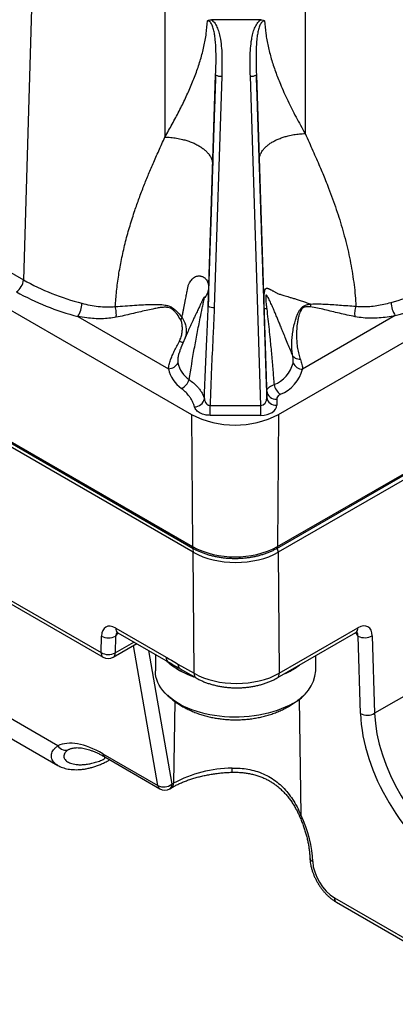
# Model space of a CAD drawing. Units: millimetres. Extents: x -10 to 410, y -10 to 290.
# Drawn here: x 312 to 318, y 110 to 127 of the extents above; entities that cross this region are included whole.
import ezdxf

# ---------------------------------------------------------------- set-up
doc = ezdxf.new("R2010")
doc.units = ezdxf.units.MM

msp = doc.modelspace()

# ---------------------------------------------------------------- linework, layer by layer
at = {"color": 7, "linetype": 'Continuous', "lineweight": 25}
for p, q in [((282.8253, 136.4381), (314.8572, 117.9465)), ((282.8391, 136.4081), (314.871, 117.9165)), ((314.8698, 117.8516), (282.8478, 136.3375)), ((284.3419, 132.9223), (313.3374, 116.1836)), ((284.3764, 132.8448), (313.3719, 116.1061)), ((316.2584, 117.9165), (338.3909, 130.6932)), ((316.2722, 117.9465), (338.4047, 130.7233)), ((338.3997, 130.6192), (316.2839, 117.852)), ((312.1992, 127.5087), (312.0468, 122.3806)), ((314.3999, 126.9824), (314.3999, 124.7538)), ((316.7296, 126.9824), (316.7296, 124.8124)), ((315.992, 126.7035), (315.1708, 126.7035)), ((305.4001, 126.2176), (312.0468, 122.3806)), ((316.2889, 120.142), (326.9218, 126.2802)), ((304.7969, 125.9401), (314.8406, 120.142)), ((315.1191, 121.9417), (315.2427, 125.7856)), ((315.3427, 125.765), (315.219, 121.9211)), ((315.9961, 120.2936), (315.8201, 125.765)), ((315.9201, 125.7856), (316.0924, 120.4265)), ((316.8212, 121.9303), (316.8292, 121.9781)), ((312.95, 121.7723), (314.458, 120.9017)), ((318.2296, 121.7857), (316.688, 120.8958)), ((314.6612, 121.7143), (314.6844, 121.7492)), ((314.7704, 121.4957), (314.6657, 121.2478)), ((314.7704, 121.4957), (314.7704, 121.4957)), ((314.6657, 121.2478), (314.6624, 121.2389)), ((316.0924, 120.4265), (316.0924, 120.529)), ((316.259, 120.3977), (316.259, 120.2952)), ((314.8406, 120.142), (314.8572, 117.9465)), ((315.1502, 120.2936), (315.9961, 120.2936)), ((315.1502, 120.1278), (315.1502, 120.2936)), ((315.9961, 120.1278), (315.9961, 120.2936)), ((316.2889, 120.142), (316.2722, 117.9465)), ((315.9961, 120.1278), (315.1502, 120.1278)), ((314.8848, 115.8394), (314.8698, 117.8516)), ((316.2839, 117.852), (316.2989, 115.8405)), ((313.5813, 116.5918), (314.4196, 116.1079)), ((316.2989, 115.8405), (317.6076, 116.596)), ((313.3374, 116.1836), (313.3437, 116.4593)), ((313.5793, 116.4557), (313.5731, 116.18)), ((313.6159, 116.5143), (313.5793, 116.4557)), ((313.6159, 116.5143), (314.4541, 116.0304)), ((316.2644, 115.7618), (317.5731, 116.5173)), ((317.6116, 116.4575), (317.5731, 116.5173)), ((317.6505, 115.1699), (317.6116, 116.4575)), ((317.8473, 116.4623), (317.8862, 115.1746)), ((313.5386, 116.1061), (313.9308, 116.3325)), ((313.5731, 116.18), (313.884, 116.3595)), ((314.2817, 113.9733), (313.8743, 116.2999)), ((314.1257, 116.22), (314.5151, 113.996)), ((314.2401, 116.1539), (314.2401, 115.879)), ((316.9068, 115.879), (316.9068, 116.1327)), ((314.6163, 115.9943), (314.8848, 115.8394)), ((314.6509, 115.9168), (314.9193, 115.7619)), ((319.3868, 116.0409), (317.8862, 115.1746)), ((312.6197, 114.6328), (311.025, 115.5534)), ((316.6292, 115.4073), (316.6585, 113.4894)), ((314.5643, 115.3715), (314.5436, 114.0125)), ((311.6728, 114.854), (312.6175, 114.3086)), ((312.7999, 114.5706), (312.8106, 114.5766)), ((312.7999, 114.5706), (312.7999, 114.5706)), ((313.367, 114.5013), (314.2817, 113.9733)), ((313.3993, 114.4501), (314.3139, 113.9221)), ((312.6205, 114.3076), (312.6179, 114.3095)), ((314.4806, 113.9221), (314.5091, 113.9385)), ((314.5151, 113.996), (314.5436, 114.0125)), ((317.2167, 112.1078), (320.1551, 110.4115)), ((317.2512, 112.0339), (320.1896, 110.3376))]:
    msp.add_line(p, q, dxfattribs=at)
at = {"color": 7, "linetype": 'Continuous', "lineweight": 25, "flags": 128}
for points in [[(316.5238, 115.3391), (316.4638, 115.306), (316.4003, 115.2752), (316.3337, 115.2467), (316.2641, 115.2206), (316.1919, 115.1971), (316.1173, 115.1762), (316.0405, 115.1581), (315.962, 115.1427), (315.8819, 115.1302), (315.8007, 115.1206), (315.7186, 115.1139), (315.6359, 115.1102), (315.553, 115.1094), (315.4701, 115.1116), (315.3877, 115.1168), (315.306, 115.125), (315.2253, 115.136), (315.1459, 115.15), (315.0682, 115.1667), (314.9925, 115.1862), (314.919, 115.2084), (314.8481, 115.2332), (314.7799, 115.2605), (314.7148, 115.2902), (314.6531, 115.3221), (314.5949, 115.3562), (314.5405, 115.3924), (314.4901, 115.4304), (314.4438, 115.4701), (314.402, 115.5115), (314.3647, 115.5542), (314.332, 115.5982), (314.3042, 115.6433), (314.2813, 115.6893), (314.2633, 115.7361), (314.2505, 115.7834), (314.2427, 115.831), (314.2401, 115.8789), (314.2401, 115.879)], [(316.694, 115.4624), (316.7087, 115.4753), (316.7088, 115.4754), (316.7088, 115.4754)], [(316.6249, 113.4902), (316.6252, 113.4896), (316.6309, 113.4868), (316.6422, 113.4867), (316.6585, 113.4894)]]:
    msp.add_lwpolyline(points, dxfattribs=at)
at = {"color": 7, "linetype": 'Continuous', "lineweight": 25}
for centre, radius, start, end in [((315.3241, 125.9271), 0.1632, 240.09462, 276.54405), ((315.8387, 125.9271), 0.1632, 263.45595, 299.90538), ((311.79, 122.3979), 0.2574, 302.6951, 356.15006), ((314.002, 125.8531), 3.9851, 240.61815, 255.72081), ((317.1461, 125.811), 3.9393, 284.88641, 299.44542), ((313.9739, 125.807), 4.1626, 240.57808, 255.76088), ((317.167, 125.7834), 4.1365, 284.88641, 299.44542), ((312.6102, 121.9999), 0.409, 326.17792, 358.76669), ((315.2004, 122.0831), 0.1632, 240.09462, 276.54405), ((318.5546, 122.0131), 0.3966, 181.31911, 214.97084), ((314.4555, 121.0787), 0.177, 270.80959, 334.6099), ((315.0633, 121.0966), 0.4576, 191.82793, 235.14943), ((316.0051, 121.1416), 0.545, 292.49535, 344.6872), ((316.6916, 121.0737), 0.178, 205.28597, 268.81816), ((314.9794, 121.0109), 0.5327, 191.82793, 235.14943), ((316.076, 121.0633), 0.6345, 292.49535, 344.6872), ((314.5742, 120.7887), 0.2374, 295.12781, 343.46166), ((316.4799, 120.6972), 0.2728, 192.50942, 233.79537), ((316.2458, 120.5522), 0.1551, 188.58991, 274.89682), ((314.8858, 120.4413), 0.1733, 271.70402, 347.47746), ((316.2458, 120.4497), 0.1551, 188.58991, 274.89682), ((315.5647, 121.5341), 1.5691, 242.51531, 297.48469), ((314.8904, 117.9435), 0.0333, 174.88594, 234.47327), ((315.5647, 119.309), 1.5353, 242.55897, 297.44103), ((314.9665, 117.8822), 0.1014, 160.24376, 197.55454), ((316.2391, 117.9435), 0.0333, 305.50038, 5.11885), ((316.1804, 117.8483), 0.1036, 2.03468, 41.11025), ((313.6629, 116.5817), 0.0822, 172.94936, 235.07026), ((317.5255, 116.5851), 0.0828, 305.08228, 7.5631), ((313.4649, 116.6828), 0.2542, 241.51915, 296.75252), ((317.7249, 116.6873), 0.2562, 243.76064, 298.54881), ((313.419, 116.1735), 0.0822, 172.94936, 235.07026), ((313.4586, 116.407), 0.2542, 241.51915, 296.75252), ((313.4552, 116.2504), 0.1667, 240.00269, 299.99731), ((313.4908, 116.1734), 0.0825, 305.35847, 4.60773), ((314.5012, 116.0978), 0.0822, 172.94423, 235.12351), ((315.2626, 116.9606), 1.2372, 227.92134, 252.08404), ((315.1418, 116.7985), 1.0361, 226.87236, 240.44256), ((314.6979, 115.9842), 0.0822, 172.94936, 235.07026), ((315.3674, 117.1894), 1.4874, 240.30909, 250.95225), ((315.8865, 116.9782), 1.251, 293.24518, 306.74944), ((315.8227, 117.1039), 1.3918, 293.61426, 300.24391), ((315.9666, 116.8578), 1.1067, 300.22668, 307.15483), ((316.2441, 115.9434), 0.6658, 294.83639, 354.45522), ((314.9664, 115.8293), 0.0822, 172.95411, 235.06551), ((316.2168, 115.8296), 0.0828, 305.08657, 7.55881), ((317.7638, 115.3996), 0.2562, 243.76064, 298.54881), ((312.7479, 114.7174), 0.1536, 213.43946, 294.06324), ((313.4372, 114.5098), 0.0708, 186.92922, 237.55147), ((315.5416, 112.152), 2.1112, 90.69675, 118.21077), ((315.2302, 114.245), 0.2863, 349.93834, 3.62965), ((314.3804, 114.1686), 0.2189, 243.17615, 307.96019), ((314.3519, 113.9818), 0.0708, 186.92922, 237.55147), ((314.3973, 114.0664), 0.1667, 240.00269, 299.99731), ((314.4328, 113.9894), 0.0825, 305.35847, 4.60773), ((314.4614, 114.0058), 0.0825, 305.34451, 4.62169), ((316.8902, 112.7853), 0.0824, 186.99614, 246.3566), ((317.299, 112.1012), 0.0825, 175.39227, 234.64153)]:
    msp.add_arc(centre, radius, start, end, dxfattribs=at)
for centre, major_axis, ratio, start_param, end_param in [((315.9922, 120.4338), (-0.0154, 0.1398), 0.7086929, 3.0267412, 4.5827878), ((315.9922, 120.2977), (0.2668, -0.0042), 0.6364149, 4.7371823, 6.2932289), ((315.5768, 118.2594), (1, 0.0004), 0.5763563, 3.9268759, 5.4975199), ((313.5793, 116.3185), (-0.1645, 0.29), 0.5823971, 5.5023093, 7.0556523), ((317.6117, 116.3214), (0.1622, 0.2912), 0.587367, 5.5061211, 7.0594641), ((313.6971, 116.3853), (-0.0811, 0.1456), 0.5873663, 0.1564147, 0.7770635), ((317.4939, 116.3871), (0.0788, 0.1469), 0.5971575, 5.4964471, 6.1210193), ((315.5918, 116.2464), (1, 0.0012), 0.5748268, 3.9264218, 5.4970658), ((319.1819, 114.3162), (-1.1111, 1.8603), 0.56722, 0.794504, 2.3478471), ((319.2997, 114.3866), (-1.0277, 1.716), 0.5663658, 0.7938283, 2.3471714), ((313.6002, 113.275), (-1.04, 1.3199), 0.4556105, 5.4319876, 6.1913192), ((315.7969, 113.3018), (-0.7692, 1.2879), 0.56722, 3.9353108, 4.5241353), ((317.2105, 112.5125), (-0.2564, 0.4293), 0.56722, 0.7937182, 2.3478471)]:
    msp.add_ellipse(centre, major_axis=major_axis, ratio=ratio, start_param=start_param, end_param=end_param, dxfattribs=at)
for points, knots in [([(314.3999, 124.7538), (314.4404, 124.8255), (314.5212, 124.9681), (314.6355, 125.1834), (314.7421, 125.3989), (314.8388, 125.6147), (314.9233, 125.8297), (314.9943, 126.044), (315.0497, 126.2575), (315.0901, 126.4715), (315.1013, 126.615), (315.1069, 126.6865)], [0, 0, 0, 0, 0.1168166, 0.232647, 0.3472788, 0.4605584, 0.572408, 0.6808842, 0.7881193, 0.894361, 1, 1, 1, 1]), ([(315.1069, 126.6865), (315.1073, 126.6868), (315.1156, 126.6921), (315.1363, 126.7013), (315.1586, 126.7027), (315.1708, 126.7035)], [0, 0, 0, 0, 0.0219627, 0.4654825, 1, 1, 1, 1]), ([(315.2427, 125.7856), (315.2427, 125.7856), (315.2449, 125.8519), (315.2493, 125.9841), (315.25, 126.1814), (315.2411, 126.34), (315.2263, 126.46), (315.2102, 126.5392), (315.191, 126.5987), (315.1714, 126.638), (315.1551, 126.6617), (315.1367, 126.6788), (315.1191, 126.6858), (315.1103, 126.6866), (315.1069, 126.6865), (315.1069, 126.6865)], [0, 0, 0, 0, 0.00002039, 0.20806943, 0.41613001, 0.62386998, 0.71351462, 0.80307977, 0.88248545, 0.91263726, 0.94268914, 0.9732763, 0.98955756, 0.99997961, 1, 1, 1, 1]), ([(315.1708, 126.7035), (315.175, 126.7006), (315.1893, 126.6907), (315.2103, 126.6698), (315.2339, 126.6387), (315.2547, 126.6028), (315.2797, 126.5475), (315.3034, 126.4738), (315.3262, 126.3621), (315.342, 126.2287), (315.3487, 126.0743), (315.3476, 125.9196), (315.3443, 125.8165), (315.3427, 125.765)], [0, 0, 0, 0, 0.0156917, 0.0524634, 0.0893283, 0.1340271, 0.1787694, 0.2741642, 0.3697076, 0.5269114, 0.6844369, 0.8423148, 1, 1, 1, 1]), ([(315.8201, 125.765), (315.8185, 125.8165), (315.8152, 125.9196), (315.8141, 126.0743), (315.8208, 126.2287), (315.8366, 126.3621), (315.8594, 126.4738), (315.8831, 126.5475), (315.9081, 126.6028), (315.9289, 126.6387), (315.9524, 126.6698), (315.9735, 126.6907), (315.9878, 126.7006), (315.992, 126.7035)], [0, 0, 0, 0, 0.1576852, 0.3155631, 0.4730886, 0.6302924, 0.7258358, 0.8212306, 0.8659729, 0.9106717, 0.9475366, 0.9843083, 1, 1, 1, 1]), ([(316.0559, 126.6865), (316.0559, 126.6865), (316.0508, 126.6866), (316.0419, 126.6853), (316.0249, 126.6776), (316.0077, 126.6617), (315.9914, 126.638), (315.9717, 126.5987), (315.9526, 126.5392), (315.9365, 126.46), (315.9228, 126.3493), (315.9142, 126.2098), (315.9132, 126.0414), (315.9166, 125.8999), (315.9191, 125.8145), (315.9201, 125.7856), (315.9201, 125.7856)], [0, 0, 0, 0, 0.00002039, 0.01565968, 0.0267168, 0.05730412, 0.08735616, 0.11750812, 0.19691422, 0.28647983, 0.37612495, 0.55377264, 0.73164012, 0.90949216, 0.99997961, 1, 1, 1, 1]), ([(315.992, 126.7035), (316.0056, 126.7026), (316.0279, 126.7009), (316.0482, 126.6915), (316.0555, 126.6868), (316.0559, 126.6865)], [0, 0, 0, 0, 0.5918973, 0.9780314, 1, 1, 1, 1]), ([(316.0559, 126.6865), (316.0614, 126.6159), (316.0724, 126.4743), (316.112, 126.263), (316.1661, 126.0522), (316.2351, 125.842), (316.3253, 125.6102), (316.4396, 125.3574), (316.5782, 125.0839), (316.6789, 124.9033), (316.7296, 124.8124)], [0, 0, 0, 0, 0.1077131, 0.2160271, 0.3253329, 0.4358809, 0.5477983, 0.6964466, 0.8473026, 1, 1, 1, 1]), ([(315.2427, 125.7856), (315.2396, 125.6977), (315.2333, 125.5206), (315.224, 125.2482), (315.2141, 124.953), (315.2038, 124.6351), (315.1965, 124.4095), (315.1929, 124.296)], [0, 0, 0, 0, 0.1817407, 0.3659046, 0.5524312, 0.7750009, 1, 1, 1, 1]), ([(315.9675, 124.3724), (315.9645, 124.4638), (315.9587, 124.6457), (315.9499, 124.9159), (315.9405, 125.1971), (315.9306, 125.4881), (315.9236, 125.6869), (315.9201, 125.7856)], [0, 0, 0, 0, 0.1909488, 0.3802168, 0.5674891, 0.7853465, 1, 1, 1, 1]), ([(313.574, 121.9345), (313.5801, 122.0201), (313.5925, 122.1958), (313.6283, 122.4574), (313.6758, 122.7213), (313.7357, 122.9847), (313.8066, 123.2462), (313.8826, 123.4883), (313.9604, 123.7117), (314.037, 123.9148), (314.1179, 124.1154), (314.2038, 124.3172), (314.2977, 124.53), (314.3651, 124.6776), (314.3999, 124.7538)], [0, 0, 0, 0, 0.0873331, 0.1791892, 0.2703781, 0.3626691, 0.4567942, 0.5485946, 0.6224149, 0.697855, 0.768671, 0.8403271, 0.9174346, 1, 1, 1, 1]), ([(314.3999, 124.7538), (314.4317, 124.7523), (314.4969, 124.7492), (314.595, 124.7359), (314.6848, 124.7175), (314.7648, 124.6952), (314.8345, 124.6709), (314.9004, 124.6426), (314.9613, 124.6107), (315.0162, 124.5757), (315.0643, 124.5382), (315.105, 124.4988), (315.1415, 124.4539), (315.1704, 124.4037), (315.1894, 124.3494), (315.1917, 124.3136), (315.1929, 124.296)], [0, 0, 0, 0, 0.0768153, 0.1569547, 0.2399676, 0.3037895, 0.3686175, 0.4341339, 0.5, 0.5658661, 0.6313825, 0.6962105, 0.7600324, 0.8430453, 0.9231847, 1, 1, 1, 1]), ([(315.9675, 124.3724), (315.9686, 124.3893), (315.9708, 124.4237), (315.9891, 124.4759), (316.0169, 124.5241), (316.052, 124.5673), (316.0911, 124.6052), (316.1373, 124.6412), (316.1901, 124.6749), (316.2486, 124.7055), (316.3119, 124.7327), (316.3788, 124.756), (316.4558, 124.7775), (316.5421, 124.7952), (316.6364, 124.8079), (316.699, 124.8109), (316.7296, 124.8124)], [0, 0, 0, 0, 0.0768153, 0.1569547, 0.2399676, 0.3037895, 0.3686175, 0.4341339, 0.5, 0.5658661, 0.6313825, 0.6962105, 0.7600324, 0.8430453, 0.9231847, 1, 1, 1, 1]), ([(316.7296, 124.8124), (316.7519, 124.7636), (316.7954, 124.6681), (316.858, 124.5286), (316.9167, 124.396), (316.9712, 124.2701), (317.0218, 124.1502), (317.0717, 124.0284), (317.1274, 123.887), (317.1879, 123.7255), (317.2493, 123.5501), (317.3058, 123.3758), (317.3582, 123.1994), (317.4063, 123.0204), (317.4493, 122.8399), (317.4866, 122.66), (317.5184, 122.4791), (317.5442, 122.2982), (317.5644, 122.1188), (317.5722, 121.9998), (317.576, 121.9412)], [0, 0, 0, 0, 0.0518202, 0.1013058, 0.1484573, 0.1932756, 0.2357622, 0.2765397, 0.323247, 0.3864135, 0.4483752, 0.5091531, 0.5703346, 0.6335723, 0.6959676, 0.7575551, 0.8189215, 0.8810429, 0.9413252, 1, 1, 1, 1]), ([(315.1929, 124.296), (315.1913, 124.2467), (315.1883, 124.153), (315.184, 124.0195), (315.1802, 123.9004), (315.1769, 123.7956), (315.174, 123.7053), (315.1718, 123.6372), (315.1698, 123.5763), (315.168, 123.5181), (315.1658, 123.4505), (315.1636, 123.3842), (315.1615, 123.3191), (315.1594, 123.2554), (315.1574, 123.1928), (315.1538, 123.082), (315.1483, 122.9152), (315.1409, 122.6931), (315.1333, 122.4678), (315.1283, 122.3199), (315.1258, 122.2473)], [0, 0, 0, 0, 0.0716076, 0.1362586, 0.1939531, 0.2446911, 0.2884728, 0.3252984, 0.3437419, 0.3771644, 0.409995, 0.4422284, 0.4738652, 0.5049056, 0.53535, 0.5651989, 0.6669471, 0.7796632, 0.8918383, 1, 1, 1, 1]), ([(316.0491, 121.905), (316.047, 121.9643), (316.0428, 122.0855), (316.0363, 122.2722), (316.0296, 122.4663), (316.0228, 122.668), (316.0162, 122.8664), (316.0098, 123.0614), (316.0037, 123.2452), (315.9978, 123.4294), (315.9936, 123.559), (315.9911, 123.6346), (315.9905, 123.6537), (315.99, 123.6696), (315.9894, 123.6876), (315.9888, 123.7076), (315.9881, 123.7296), (315.9873, 123.7537), (315.9859, 123.7989), (315.9836, 123.8702), (315.9803, 123.9724), (315.9765, 124.091), (315.9722, 124.2262), (315.9691, 124.3219), (315.9675, 124.3724)], [0, 0, 0, 0, 0.0745262, 0.1515842, 0.2312148, 0.3134547, 0.3983377, 0.4728342, 0.5499745, 0.6206419, 0.6951512, 0.7061283, 0.7117159, 0.7181137, 0.7253218, 0.7333401, 0.7421687, 0.7518076, 0.7622568, 0.7965763, 0.8375104, 0.885059, 0.9392222, 1, 1, 1, 1]), ([(314.6844, 121.7492), (314.6867, 121.7666), (314.6917, 121.8051), (314.7045, 121.8595), (314.7158, 121.9178), (314.7266, 121.9734), (314.7367, 122.0267), (314.7482, 122.088), (314.7609, 122.1555), (314.7722, 122.2128), (314.7796, 122.2498), (314.7839, 122.2691), (314.7877, 122.2901), (314.7959, 122.311), (314.8113, 122.3343), (314.8299, 122.3628), (314.8523, 122.39), (314.8707, 122.4079), (314.8845, 122.4191), (314.8937, 122.4256), (314.904, 122.4323), (314.9169, 122.4374), (314.9335, 122.4418), (314.9525, 122.445), (314.9729, 122.4458), (314.9937, 122.4437), (315.0116, 122.4392), (315.0272, 122.4329), (315.0406, 122.426), (315.0545, 122.4169), (315.0686, 122.405), (315.0842, 122.3881), (315.1005, 122.3638), (315.1147, 122.3303), (315.1237, 122.2909), (315.1251, 122.2614), (315.1258, 122.2473)], [0, 0, 0, 0, 0.03466393, 0.07707991, 0.11752919, 0.15599822, 0.19246997, 0.22692595, 0.28138776, 0.32974749, 0.3436663, 0.35696292, 0.36963105, 0.38547589, 0.4069511, 0.44043943, 0.47246183, 0.5033224, 0.51542098, 0.52741351, 0.5393258, 0.55533827, 0.57572003, 0.60141898, 0.6278104, 0.65560443, 0.68595552, 0.70504578, 0.72670358, 0.75043349, 0.77686059, 0.80660764, 0.84896943, 0.8994218, 0.95196555, 1, 1, 1, 1]), ([(315.1258, 122.2475), (315.1253, 122.2238), (315.1245, 122.1762), (315.1228, 122.1003), (315.1211, 122.0221), (315.1197, 121.9685), (315.1191, 121.9417)], [0, 0, 0, 0, 0.2464754, 0.493098, 0.7465141, 1, 1, 1, 1]), ([(316.0491, 121.905), (316.0485, 121.9324), (316.0473, 121.9837), (316.0472, 122.0551), (316.0484, 122.1043), (316.0504, 122.1379), (316.0524, 122.1603), (316.0561, 122.1867), (316.0622, 122.2114), (316.0694, 122.2259), (316.0758, 122.2333), (316.0806, 122.237), (316.0852, 122.2389), (316.0895, 122.2403), (316.0946, 122.2412), (316.1015, 122.241), (316.1105, 122.2392), (316.1204, 122.2356), (316.1306, 122.2305), (316.1415, 122.2248), (316.1534, 122.2195), (316.1668, 122.2125), (316.1815, 122.2045), (316.1975, 122.1955), (316.215, 122.1854), (316.234, 122.1744), (316.2531, 122.1626), (316.2833, 122.1482), (316.3299, 122.1363), (316.387, 122.1177), (316.4434, 122.1007), (316.4956, 122.085), (316.5533, 122.0675), (316.6162, 122.0478), (316.6849, 122.0259), (316.7552, 122.0009), (316.8052, 121.9855), (316.8292, 121.9781)], [0, 0, 0, 0, 0.040356, 0.0756665, 0.1076732, 0.1181286, 0.1331718, 0.1493724, 0.1734088, 0.1982551, 0.2086948, 0.219511, 0.2307765, 0.2385021, 0.2461095, 0.2618534, 0.2784117, 0.2958814, 0.3143438, 0.3306179, 0.3496707, 0.3698487, 0.3911704, 0.4136516, 0.4373069, 0.4621426, 0.4881625, 0.510305, 0.5705715, 0.6390681, 0.6836154, 0.7310127, 0.7811437, 0.8338865, 0.8891299, 0.9467014, 1, 1, 1, 1]), ([(316.5248, 121.118), (316.5118, 121.1498), (316.4853, 121.2146), (316.4438, 121.3156), (316.4023, 121.4162), (316.369, 121.4969), (316.3454, 121.5539), (316.3301, 121.5909), (316.3155, 121.6261), (316.3018, 121.6594), (316.2887, 121.6909), (316.2759, 121.7216), (316.2634, 121.7516), (316.248, 121.7884), (316.2314, 121.8284), (316.2114, 121.8751), (316.1917, 121.9205), (316.1712, 121.9673), (316.152, 122.0103), (316.1336, 122.05), (316.1159, 122.0852), (316.1029, 122.108), (316.0946, 122.1193), (316.0906, 122.1238), (316.0861, 122.1274), (316.0822, 122.128), (316.0792, 122.1247), (316.0769, 122.1191), (316.0756, 122.1104), (316.0751, 122.1007), (316.075, 122.0938), (316.075, 122.0781), (316.0762, 122.0501), (316.0796, 122.0075), (316.0848, 121.9563), (316.0891, 121.9195), (316.0914, 121.8996)], [0, 0, 0, 0, 0.0727147, 0.1482746, 0.2318869, 0.3059261, 0.3349968, 0.3640583, 0.3917954, 0.4169014, 0.4414609, 0.4654744, 0.4889422, 0.5118648, 0.5524788, 0.5829812, 0.627359, 0.6674217, 0.7035765, 0.7412178, 0.7772935, 0.8113932, 0.820795, 0.8292972, 0.8369815, 0.8502218, 0.856105, 0.861787, 0.8735444, 0.8778815, 0.8825138, 0.8874857, 0.9082163, 0.9335051, 0.9639813, 1, 1, 1, 1]), ([(313.0191, 121.9911), (313.0639, 121.9801), (313.1534, 121.9581), (313.2918, 121.9368), (313.4328, 121.9254), (313.527, 121.9315), (313.574, 121.9345)], [0, 0, 0, 0, 0.2468823, 0.4937002, 0.7469553, 1, 1, 1, 1]), ([(313.5739, 121.9346), (313.5737, 121.9345), (313.6286, 121.9382), (313.7368, 121.9461), (313.8928, 121.9575), (314.0422, 121.9669), (314.1759, 121.9719), (314.2951, 121.9732), (314.386, 121.9662), (314.4588, 121.9494), (314.5147, 121.9247), (314.5675, 121.8848), (314.6253, 121.8263), (314.662, 121.7784), (314.6844, 121.7492)], [0, 0, 0, 0, 0.0000141, 0.1235698, 0.2475621, 0.371683, 0.4954149, 0.596148, 0.69676, 0.7510175, 0.8050965, 0.8596759, 0.9144396, 1, 1, 1, 1]), ([(315.054, 122.0732), (315.0547, 122.0772), (315.0557, 122.0827), (315.0564, 122.0892), (315.0564, 122.0926), (315.0559, 122.0946), (315.055, 122.0954), (315.0537, 122.0949), (315.0506, 122.092), (315.0454, 122.0836), (315.0385, 122.0711), (315.0293, 122.053), (315.0197, 122.0332), (315.0094, 122.0117), (315.001, 121.9937), (314.9909, 121.9723), (314.9789, 121.947), (314.9649, 121.9171), (314.9496, 121.8845), (314.9327, 121.8487), (314.9164, 121.8131), (314.9019, 121.7836), (314.8889, 121.7568), (314.8755, 121.7289), (314.8625, 121.7015), (314.8412, 121.6561), (314.8117, 121.5913), (314.7852, 121.5315), (314.772, 121.4996), (314.7704, 121.4957)], [0, 0, 0, 0, 0.0119464, 0.01637796, 0.02008047, 0.02348362, 0.02712438, 0.03145188, 0.03674297, 0.05563305, 0.0786431, 0.09926599, 0.13960767, 0.1675009, 0.19384124, 0.21793339, 0.26139134, 0.30540931, 0.34998803, 0.40636536, 0.46713964, 0.50666891, 0.55158998, 0.60038526, 0.6465318, 0.69001766, 0.83092592, 0.9797693, 1, 1, 1, 1]), ([(314.8018, 120.7211), (314.8297, 120.8922), (314.8714, 121.149), (314.9352, 121.4906), (314.9798, 121.715), (315.0144, 121.8818), (315.0374, 121.9901), (315.0484, 122.0455), (315.054, 122.0732)], [0, 0, 0, 0, 0.3808475, 0.5714083, 0.7619518, 0.8805696, 0.9403562, 1, 1, 1, 1]), ([(315.055, 120.4037), (315.0613, 120.5768), (315.0739, 120.9194), (315.0929, 121.347), (315.1096, 121.6866), (315.1159, 121.8567), (315.1191, 121.9417)], [0, 0, 0, 0, 0.3380119, 0.6689905, 0.8344979, 1, 1, 1, 1]), ([(316.5826, 121.7523), (316.5826, 121.7523), (316.5894, 121.7714), (316.6028, 121.8056), (316.6256, 121.8534), (316.6479, 121.8896), (316.6703, 121.9166), (316.6975, 121.9413), (316.7305, 121.9586), (316.7563, 121.9661), (316.7671, 121.9687), (316.7671, 121.9687)], [0, 0, 0, 0, 0.0000602, 0.1899973, 0.3431528, 0.4959127, 0.5913546, 0.6866911, 0.8700177, 0.9999398, 1, 1, 1, 1]), ([(316.8212, 121.9303), (316.8068, 121.932), (316.778, 121.9355), (316.7425, 121.9334), (316.715, 121.9252), (316.6964, 121.915), (316.68, 121.9001), (316.6695, 121.8866), (316.6563, 121.866), (316.6422, 121.8364), (316.6257, 121.7871), (316.6118, 121.7312), (316.5985, 121.653), (316.5888, 121.5585), (316.5857, 121.4494), (316.5904, 121.3427), (316.6027, 121.2404), (316.6221, 121.1431), (316.6412, 121.0851), (316.6507, 121.0562)], [0, 0, 0, 0, 0.0523135, 0.1043942, 0.1280198, 0.1515637, 0.1730501, 0.194577, 0.1999091, 0.2413496, 0.2829996, 0.3392651, 0.3955578, 0.4956282, 0.5959679, 0.6960106, 0.7972603, 0.8988319, 1, 1, 1, 1]), ([(316.7671, 121.9687), (316.7671, 121.9687), (316.7718, 121.9698), (316.7765, 121.9705), (316.7813, 121.9715), (316.7813, 121.9715)], [0, 0, 0, 0, 0.0010558, 0.998944, 1, 1, 1, 1]), ([(316.7813, 121.9715), (316.7813, 121.9715), (316.7972, 121.9746), (316.8132, 121.9766), (316.8293, 121.9781), (316.8292, 121.9781)], [0, 0, 0, 0, 0.0003146, 0.9996853, 1, 1, 1, 1]), ([(316.8292, 121.9781), (316.8659, 121.9793), (316.9393, 121.9816), (317.0546, 121.977), (317.1757, 121.9698), (317.3033, 121.9612), (317.4371, 121.9512), (317.5295, 121.9444), (317.5764, 121.9412), (317.5764, 121.9412)], [0, 0, 0, 0, 0.16365122, 0.3274809, 0.49116277, 0.66073657, 0.83049257, 0.99997736, 1, 1, 1, 1]), ([(317.576, 121.9412), (317.614, 121.9384), (317.6899, 121.9327), (317.8058, 121.9381), (317.9218, 121.9517), (318.0401, 121.9734), (318.118, 121.9936), (318.1581, 122.0039)], [0, 0, 0, 0, 0.19460335, 0.38930357, 0.58876148, 0.78826163, 1, 1, 1, 1]), ([(313.5881, 121.7584), (313.5485, 121.7517), (313.4693, 121.7381), (313.3472, 121.7318), (313.2239, 121.7345), (313.0905, 121.7468), (312.9999, 121.7632), (312.95, 121.7723)], [0, 0, 0, 0, 0.1880589, 0.3761869, 0.5693261, 0.7625039, 1, 1, 1, 1]), ([(314.6612, 121.7143), (314.642, 121.7461), (314.6135, 121.7934), (314.5685, 121.8494), (314.5374, 121.8791), (314.5044, 121.9017), (314.4701, 121.9162), (314.4351, 121.9225), (314.3911, 121.9247), (314.3376, 121.9215), (314.2682, 121.9103), (314.185, 121.893), (314.0855, 121.8713), (313.9685, 121.8438), (313.8463, 121.8151), (313.7199, 121.7859), (313.6319, 121.7676), (313.5881, 121.7584)], [0, 0, 0, 0, 0.08456318, 0.12592713, 0.16714455, 0.18840753, 0.2283956, 0.26853786, 0.29112929, 0.35803739, 0.42510804, 0.49215712, 0.59351477, 0.69533731, 0.79721099, 0.89882122, 1, 1, 1, 1]), ([(315.219, 121.9211), (315.2158, 121.8363), (315.2093, 121.6667), (315.1921, 121.3278), (315.1711, 120.8701), (315.1576, 120.4971), (315.1502, 120.2936)], [0, 0, 0, 0, 0.1562464, 0.3124978, 0.6249979, 1, 1, 1, 1]), ([(316.0924, 120.529), (316.0892, 120.6273), (316.083, 120.8139), (316.0741, 121.0903), (316.0664, 121.3292), (316.0599, 121.5398), (316.0543, 121.7222), (316.0509, 121.8441), (316.0491, 121.905)], [0, 0, 0, 0, 0.2165162, 0.4114672, 0.6063942, 0.7376861, 0.8689921, 1, 1, 1, 1]), ([(316.0914, 121.8996), (316.098, 121.8422), (316.1114, 121.7275), (316.13, 121.5571), (316.1505, 121.3585), (316.1721, 121.1318), (316.194, 120.8822), (316.2072, 120.7178), (316.2136, 120.6381)], [0, 0, 0, 0, 0.1345086, 0.269127, 0.4037462, 0.6065805, 0.809421, 1, 1, 1, 1]), ([(317.561, 121.7673), (317.5167, 121.7767), (317.4279, 121.7955), (317.2995, 121.8253), (317.1748, 121.8552), (317.053, 121.884), (316.9348, 121.9116), (316.8591, 121.9241), (316.8212, 121.9303)], [0, 0, 0, 0, 0.1613485, 0.3227303, 0.4884384, 0.6541667, 0.8266096, 1, 1, 1, 1]), ([(318.2296, 121.7857), (318.1841, 121.7768), (318.0955, 121.7595), (317.9616, 121.7446), (317.8285, 121.7393), (317.6939, 121.7445), (317.6053, 121.7597), (317.561, 121.7673)], [0, 0, 0, 0, 0.2074364, 0.403024, 0.5985688, 0.7993355, 1, 1, 1, 1]), ([(314.6392, 121.3609), (314.6496, 121.3839), (314.6702, 121.4298), (314.6854, 121.5018), (314.6909, 121.5725), (314.6869, 121.629), (314.6783, 121.6721), (314.6703, 121.697), (314.6633, 121.7102), (314.6612, 121.7143)], [0, 0, 0, 0, 0.2055464, 0.4112768, 0.5980127, 0.7845219, 0.8723234, 0.9598419, 1, 1, 1, 1]), ([(314.6844, 121.7492), (314.6844, 121.7492), (314.6941, 121.7378), (314.7113, 121.7113), (314.7338, 121.6586), (314.7499, 121.592), (314.7537, 121.5159), (314.7483, 121.4528), (314.7366, 121.4182), (314.7328, 121.4069)], [0, 0, 0, 0, 0.0000523, 0.1344154, 0.2735351, 0.4837907, 0.7007722, 0.9022677, 1, 1, 1, 1]), ([(316.5248, 121.118), (316.5248, 121.118), (316.5194, 121.1442), (316.5112, 121.1998), (316.5065, 121.2897), (316.5093, 121.3849), (316.5196, 121.4843), (316.5372, 121.5864), (316.5573, 121.6684), (316.5716, 121.7159), (316.5758, 121.7289), (316.5758, 121.7289)], [0, 0, 0, 0, 0.000028, 0.1562128, 0.3129384, 0.4692435, 0.626068, 0.7833006, 0.9401712, 0.999972, 1, 1, 1, 1]), ([(316.5758, 121.7289), (316.5758, 121.729), (316.5785, 121.7363), (316.5805, 121.7443), (316.5826, 121.7523), (316.5826, 121.7523)], [0, 0, 0, 0, 0.0008051, 0.9992044, 1, 1, 1, 1]), ([(314.458, 120.9017), (314.4607, 120.9243), (314.4648, 120.9586), (314.4791, 121.01), (314.4955, 121.0588), (314.5202, 121.1199), (314.5549, 121.195), (314.5953, 121.2759), (314.6245, 121.3323), (314.6392, 121.3609)], [0, 0, 0, 0, 0.1875862, 0.2838725, 0.3801471, 0.5304174, 0.6840793, 0.8399661, 1, 1, 1, 1]), ([(314.6392, 121.3609), (314.6495, 121.3569), (314.6701, 121.3488), (314.6929, 121.3416), (314.7008, 121.3407), (314.7047, 121.3402)], [0, 0, 0, 0, 0.3349648, 0.6699297, 1, 1, 1, 1]), ([(314.6624, 121.2389), (314.6599, 121.233), (314.6491, 121.208), (314.6343, 121.1659), (314.6189, 121.1098), (314.6107, 121.0539), (314.6138, 121.02), (314.6154, 121.0028)], [0, 0, 0, 0, 0.0623989, 0.2629383, 0.4699067, 0.7305763, 1, 1, 1, 1]), ([(316.5307, 120.9977), (316.5326, 121.0154), (316.5355, 121.0424), (316.5316, 121.0837), (316.5271, 121.1065), (316.5248, 121.118)], [0, 0, 0, 0, 0.4914689, 0.7457784, 1, 1, 1, 1]), ([(316.6507, 121.0562), (316.6558, 121.0417), (316.666, 121.0126), (316.6771, 120.9717), (316.685, 120.9324), (316.687, 120.908), (316.688, 120.8958)], [0, 0, 0, 0, 0.2461353, 0.4923037, 0.7461345, 1, 1, 1, 1]), ([(314.8018, 120.7211), (314.8261, 120.7034), (314.8749, 120.6678), (314.9311, 120.6135), (314.9757, 120.5609), (315.0098, 120.5101), (315.0372, 120.4577), (315.049, 120.4217), (315.055, 120.4037)], [0, 0, 0, 0, 0.1885323, 0.3789191, 0.5323331, 0.6857514, 0.8428743, 1, 1, 1, 1]), ([(316.0924, 120.529), (316.0939, 120.5385), (316.0965, 120.5556), (316.114, 120.5799), (316.1384, 120.6013), (316.1713, 120.6213), (316.1993, 120.6325), (316.2136, 120.6381)], [0, 0, 0, 0, 0.2309939, 0.41874741, 0.61162181, 0.80298381, 1, 1, 1, 1]), ([(314.8909, 120.2681), (314.8861, 120.285), (314.8763, 120.3187), (314.8534, 120.3687), (314.8244, 120.418), (314.786, 120.4693), (314.7377, 120.522), (314.696, 120.5564), (314.675, 120.5737)], [0, 0, 0, 0, 0.15378171, 0.30756049, 0.46484277, 0.6221194, 0.81017486, 1, 1, 1, 1]), ([(316.3188, 120.4771), (316.3118, 120.4732), (316.2977, 120.4651), (316.2763, 120.446), (316.2614, 120.4229), (316.2597, 120.4047), (316.259, 120.3977)], [0, 0, 0, 0, 0.1891316, 0.3839248, 0.7656272, 1, 1, 1, 1]), ([(315.055, 120.4037), (315.0576, 120.3883), (315.0626, 120.3587), (315.0825, 120.3249), (315.1034, 120.3066), (315.1208, 120.2975), (315.1358, 120.2935), (315.1466, 120.2936), (315.1502, 120.2936)], [0, 0, 0, 0, 0.3067453, 0.5863786, 0.7361187, 0.8135916, 0.9388035, 1, 1, 1, 1]), ([(315.1502, 120.1278), (315.1358, 120.1283), (315.1072, 120.1291), (315.064, 120.1361), (315.0223, 120.1478), (314.9827, 120.1647), (314.9484, 120.1862), (314.9208, 120.2114), (314.9008, 120.2389), (314.8942, 120.2584), (314.8909, 120.2681)], [0, 0, 0, 0, 0.1108488, 0.2217081, 0.344939, 0.4682282, 0.6013596, 0.7345697, 0.8672627, 1, 1, 1, 1]), ([(314.871, 117.9165), (314.8799, 117.9115), (314.9054, 117.8971), (314.9499, 117.8749), (315.0053, 117.8509), (315.0633, 117.8293), (315.1236, 117.8101), (315.1858, 117.7934), (315.2497, 117.7794), (315.315, 117.768), (315.3814, 117.7592), (315.4486, 117.7532), (315.5164, 117.7499), (315.5843, 117.7493), (315.6522, 117.7514), (315.7197, 117.7563), (315.7865, 117.7639), (315.8523, 117.7742), (315.9168, 117.7872), (315.9797, 117.8027), (316.0408, 117.8208), (316.0998, 117.8414), (316.1564, 117.8645), (316.2096, 117.8893), (316.2424, 117.9076), (316.2584, 117.9165)], [0, 0, 0, 0, 0.0236879, 0.0683341, 0.1129475, 0.1575234, 0.2020552, 0.246542, 0.2909867, 0.3353942, 0.3797712, 0.4241251, 0.4684639, 0.5127956, 0.5571287, 0.6014694, 0.6458256, 0.6902058, 0.7346184, 0.7790718, 0.8235734, 0.8681299, 0.9127462, 0.9574241, 1, 1, 1, 1]), ([(313.5933, 116.524), (313.5933, 116.524), (313.5934, 116.524), (313.5988, 116.5226), (313.6067, 116.5194), (313.6132, 116.5158), (313.6159, 116.5143)], [0, 0, 0, 0, 0.2293625, 0.5234145, 0.8084282, 1, 1, 1, 1]), ([(317.5731, 116.5173), (317.5752, 116.5185), (317.5814, 116.5219), (317.5893, 116.5252), (317.5951, 116.5268), (317.5954, 116.5268), (317.5956, 116.5268)], [0, 0, 0, 0, 0.1577286, 0.4496015, 0.744869, 1, 1, 1, 1]), ([(314.4196, 116.1079), (314.4489, 116.091), (314.5145, 116.053), (314.5801, 116.0152), (314.6163, 115.9943)], [0, 0, 0, 0, 0.4466635, 1, 1, 1, 1]), ([(314.4542, 116.0304), (314.4821, 116.0143), (314.5475, 115.9764), (314.6132, 115.9386), (314.6508, 115.917)], [0, 0, 0, 0, 0.4265196, 1, 1, 1, 1]), ([(314.9193, 115.7619), (314.9287, 115.7566), (314.9554, 115.7415), (315.0018, 115.7186), (315.0589, 115.6942), (315.1185, 115.6724), (315.1801, 115.6534), (315.2434, 115.6371), (315.3082, 115.6237), (315.3742, 115.6131), (315.441, 115.6053), (315.5085, 115.6003), (315.5764, 115.5982), (315.6443, 115.599), (315.712, 115.6026), (315.7791, 115.6091), (315.8455, 115.6185), (315.9109, 115.6306), (315.9749, 115.6456), (316.0373, 115.6634), (316.0979, 115.6839), (316.1563, 115.7072), (316.2122, 115.7329), (316.2471, 115.7522), (316.2644, 115.7618)], [0, 0, 0, 0, 0.0253529, 0.0721411, 0.1188629, 0.1655151, 0.212069, 0.2585153, 0.3048579, 0.351109, 0.3972861, 0.4434099, 0.4895027, 0.5355882, 0.5816886, 0.6278223, 0.6740139, 0.7202879, 0.766668, 0.8131759, 0.8598302, 0.9066428, 0.9536154, 1, 1, 1, 1]), ([(314.4391, 115.4745), (314.4394, 115.4742), (314.4571, 115.4567), (314.4953, 115.4244), (314.5538, 115.3779), (314.6162, 115.3344), (314.6818, 115.2936), (314.7508, 115.2558), (314.8228, 115.221), (314.8975, 115.1895), (314.9746, 115.1615), (315.0537, 115.137), (315.1343, 115.1161), (315.2162, 115.0988), (315.299, 115.0852), (315.3825, 115.0753), (315.4664, 115.0689), (315.5506, 115.0661), (315.6349, 115.0669), (315.7192, 115.0714), (315.8034, 115.0794), (315.8872, 115.0912), (315.9706, 115.1067), (316.0533, 115.1261), (316.1351, 115.1494), (316.2158, 115.1767), (316.2949, 115.2081), (316.3721, 115.2436), (316.429, 115.2736), (316.4765, 115.301), (316.5228, 115.3293), (316.5837, 115.371), (316.6434, 115.4168), (316.6789, 115.4487), (316.694, 115.4624)], [0, 0, 0, 0, 0.0005254, 0.0312894, 0.0625082, 0.0942074, 0.1263913, 0.1590367, 0.1920909, 0.2254743, 0.2590908, 0.2928375, 0.3266067, 0.3603431, 0.3940181, 0.4276278, 0.4611885, 0.4947314, 0.5282977, 0.5619306, 0.5956671, 0.6295553, 0.6636384, 0.6979496, 0.7325051, 0.7672972, 0.802287, 0.8373843, 0.8724543, 0.8821516, 0.9057841, 0.9402036, 0.9744325, 1, 1, 1, 1]), ([(312.6179, 114.3095), (312.6102, 114.3138), (312.5879, 114.3261), (312.5596, 114.3512), (312.5333, 114.3837), (312.5163, 114.4194), (312.5092, 114.4573), (312.5123, 114.4956), (312.5251, 114.5329), (312.5472, 114.5686), (312.5779, 114.6027), (312.6058, 114.6228), (312.6197, 114.6328)], [0, 0, 0, 0, 0.0558421, 0.1597532, 0.2646209, 0.3694845, 0.4774692, 0.5854532, 0.6876887, 0.7899271, 0.8949609, 1, 1, 1, 1]), ([(312.7999, 114.5706), (312.7936, 114.567), (312.7753, 114.5567), (312.7524, 114.5364), (312.7317, 114.5108), (312.7199, 114.4836), (312.717, 114.4564), (312.723, 114.4295), (312.7382, 114.4038), (312.7618, 114.3806), (312.7928, 114.3607), (312.8303, 114.3444), (312.8742, 114.3319), (312.9251, 114.3233), (312.9825, 114.3197), (313.0461, 114.3215), (313.1139, 114.3293), (313.1879, 114.3437), (313.2672, 114.3659), (313.349, 114.395), (313.4036, 114.4204), (313.3993, 114.4501)], [0, 0, 0, 0, 0.0261905, 0.0760536, 0.1273926, 0.1787284, 0.229655, 0.2805822, 0.3332482, 0.3859188, 0.4362304, 0.4865468, 0.5381073, 0.5896725, 0.6453387, 0.7010092, 0.7578413, 0.814676, 0.8782287, 0.9417831, 1, 1, 1, 1]), ([(312.8105, 114.5772), (312.814, 114.5789), (312.8249, 114.5842), (312.8448, 114.5914), (312.8723, 114.5983), (312.9031, 114.6027), (312.9375, 114.6044), (312.9744, 114.6031), (313.0137, 114.5988), (313.0556, 114.5913), (313.0999, 114.5807), (313.1464, 114.5667), (313.1951, 114.5494), (313.2456, 114.5287), (313.298, 114.5045), (313.3492, 114.4784), (313.3834, 114.4591), (313.3993, 114.4501)], [0, 0, 0, 0, 0.0361342, 0.1109261, 0.1814429, 0.2561747, 0.327752, 0.3973798, 0.4659013, 0.5338419, 0.6015342, 0.6691848, 0.7368921, 0.8047517, 0.8728194, 0.9411258, 1, 1, 1, 1]), ([(312.6205, 114.3076), (312.6253, 114.3047), (312.6422, 114.2945), (312.6744, 114.2804), (312.7171, 114.2651), (312.7637, 114.253), (312.8142, 114.2441), (312.8681, 114.2388), (312.9249, 114.2372), (312.984, 114.2396), (313.0448, 114.2459), (313.1068, 114.2563), (313.1696, 114.2708), (313.2325, 114.2893), (313.2958, 114.3119), (313.3596, 114.3389), (313.4219, 114.3688), (313.4627, 114.3916), (313.482, 114.4024)], [0, 0, 0, 0, 0.0216387, 0.0775316, 0.1352408, 0.1966743, 0.2607068, 0.3266978, 0.3939827, 0.4620094, 0.5303523, 0.5986066, 0.6664986, 0.733814, 0.8002004, 0.8685816, 0.938003, 1, 1, 1, 1]), ([(315.5159, 114.2631), (315.5601, 114.2633), (315.6484, 114.2637), (315.7803, 114.2476), (315.9102, 114.2178), (316.036, 114.1713), (316.1555, 114.1091), (316.2645, 114.0336), (316.3613, 113.9467), (316.4466, 113.8518), (316.526, 113.7433), (316.5982, 113.6223), (316.6384, 113.5337), (316.6585, 113.4894)], [0, 0, 0, 0, 0.0894383, 0.1791165, 0.2684713, 0.3593404, 0.4505788, 0.5414381, 0.62744, 0.7137432, 0.7998149, 0.8998933, 1, 1, 1, 1]), ([(314.5091, 113.9385), (314.5189, 113.9441), (314.5474, 113.9603), (314.5972, 113.986), (314.6594, 114.0149), (314.7246, 114.0421), (314.7927, 114.0674), (314.8633, 114.0906), (314.9363, 114.1118), (315.0115, 114.1308), (315.0886, 114.1475), (315.1673, 114.1619), (315.2474, 114.1738), (315.3287, 114.1833), (315.4094, 114.1902), (315.4707, 114.1936), (315.5045, 114.1947), (315.5121, 114.195)], [0, 0, 0, 0, 0.03771786, 0.10990022, 0.18217889, 0.25456157, 0.32705644, 0.39966509, 0.47238438, 0.54520783, 0.61812667, 0.69113051, 0.76420795, 0.8373469, 0.91053485, 0.97992303, 1, 1, 1, 1]), ([(315.5121, 114.195), (315.5155, 114.195), (315.5447, 114.1965), (315.5995, 114.1956), (315.6753, 114.1916), (315.7491, 114.183), (315.8213, 114.1702), (315.8921, 114.1532), (315.9609, 114.132), (316.0272, 114.1067), (316.0905, 114.0776), (316.1507, 114.0448), (316.2077, 114.0084), (316.2622, 113.968), (316.3147, 113.9237), (316.3654, 113.8751), (316.4139, 113.8228), (316.4597, 113.767), (316.5027, 113.7083), (316.5424, 113.6472), (316.5786, 113.5839), (316.606, 113.5314), (316.6203, 113.4997), (316.6246, 113.4901)], [0, 0, 0, 0, 0.0070572, 0.0624467, 0.1165796, 0.1686946, 0.2208125, 0.2726368, 0.3239215, 0.374466, 0.4241302, 0.4728423, 0.5207473, 0.5686526, 0.6175059, 0.6673572, 0.7180571, 0.7693995, 0.8211295, 0.8729544, 0.9247926, 0.9773184, 1, 1, 1, 1]), ([(316.6249, 113.4902), (316.6304, 113.4779), (316.6467, 113.4422), (316.6715, 113.3826), (316.6986, 113.3118), (316.7227, 113.2411), (316.744, 113.171), (316.7623, 113.1017), (316.7776, 113.0334), (316.79, 112.9664), (316.7992, 112.9011), (316.8057, 112.837), (316.8075, 112.796), (316.8084, 112.7753)], [0, 0, 0, 0, 0.0498176, 0.1453551, 0.2408049, 0.3361335, 0.4313199, 0.5263437, 0.6211862, 0.7158312, 0.8102661, 0.9044844, 1, 1, 1, 1]), ([(316.8084, 112.7753), (316.8088, 112.766), (316.8099, 112.7401), (316.8147, 112.6967), (316.8238, 112.6453), (316.8365, 112.5937), (316.8526, 112.5421), (316.8717, 112.491), (316.8939, 112.4407), (316.9189, 112.3913), (316.9465, 112.3432), (316.9766, 112.2967), (317.009, 112.252), (317.0436, 112.2094), (317.0802, 112.1692), (317.1187, 112.1316), (317.1589, 112.0969), (317.1998, 112.066), (317.2309, 112.0457), (317.2479, 112.0358), (317.2512, 112.0339)], [0, 0, 0, 0, 0.0333966, 0.0936596, 0.1537853, 0.2137548, 0.2734986, 0.3330136, 0.392336, 0.4515241, 0.5106479, 0.5697835, 0.6289928, 0.6883482, 0.7479309, 0.8078185, 0.8680787, 0.9287561, 0.9862188, 1, 1, 1, 1])]:
    msp.add_open_spline(points, degree=3, knots=knots, dxfattribs=at)
for points in [[(315.1258, 122.2475), (315.1231, 122.2277), (315.1178, 122.188), (315.0937, 122.1294), (315.0672, 122.0919), (315.054, 122.0732)], [(313.5881, 121.7584), (313.5896, 121.7723), (313.5923, 121.7999), (313.5904, 121.8466), (313.5846, 121.8933), (313.5774, 121.9208), (313.5739, 121.9346)], [(317.561, 121.7673), (317.56, 121.7809), (317.5574, 121.8083), (317.5594, 121.8544), (317.5653, 121.9004), (317.5726, 121.9276), (317.5762, 121.9412)], [(316.0914, 121.8996), (316.0796, 121.9003), (316.056, 121.9017), (316.0514, 121.9039), (316.0491, 121.905)], [(316.6507, 121.0562), (316.6364, 121.0572), (316.6076, 121.0591), (316.5708, 121.0724), (316.5411, 121.0918), (316.5302, 121.1092), (316.5248, 121.118)]]:
    msp.add_open_spline(points, degree=3, dxfattribs=at)

doc.saveas('drawing.dxf')
